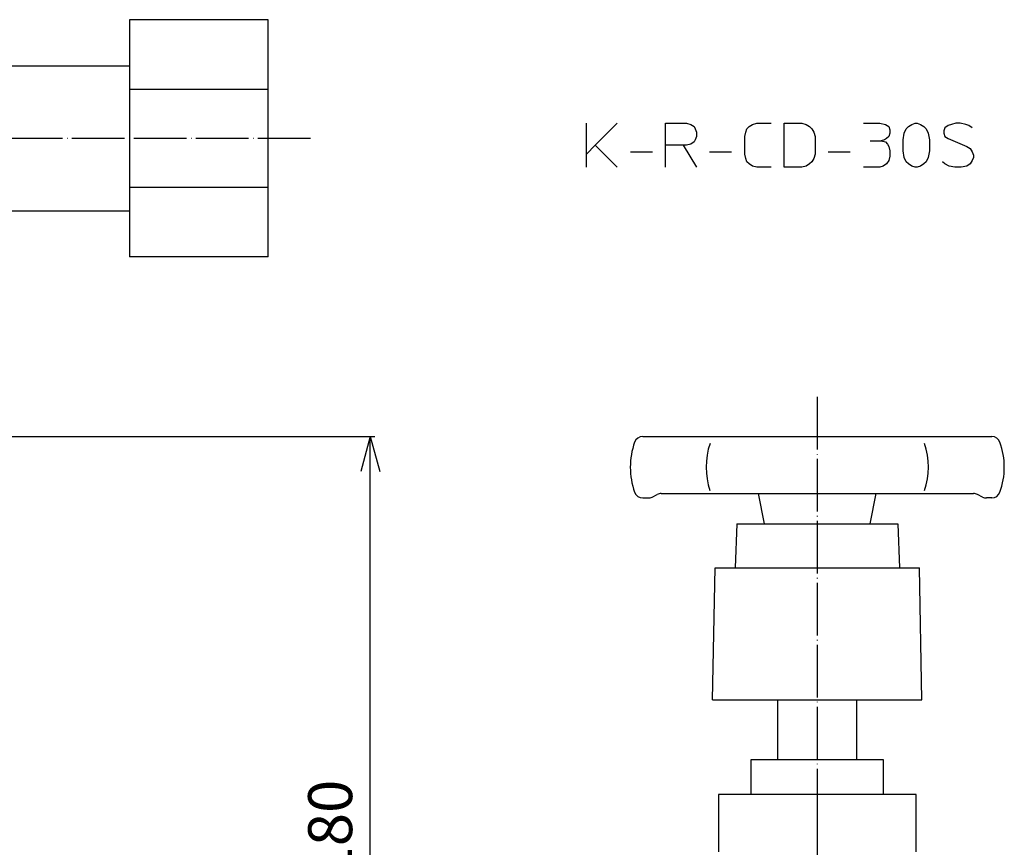
# Model space of a CAD drawing. Units: inches. Extents: x -165 to 402, y -73 to 314.
# Drawn here: x 178 to 402, y 115 to 303 of the extents above; entities that cross this region are included whole.
import ezdxf

# ---------------------------------------------------------------- set-up
doc = ezdxf.new("R2010")
doc.units = ezdxf.units.IN
doc.linetypes.add('DOT_CENTER', pattern=[14, 12, -1, 0, -1])
for name, color, linetype in [('1', 7, 'Continuous'), ('2', 7, 'Continuous'), ('4', 7, 'Continuous')]:
    doc.layers.add(name, color=color, linetype=linetype)
doc.styles.add('CONVERTER_11', font='txt.shx', dxfattribs={"width": 0.9})
doc.dimstyles.new('ME10_DIM_12', dxfattribs={"dimtxt": 10, "dimasz": 8, "dimexe": 1, "dimexo": 1, "dimgap": 1, "dimtad": 1, "dimdec": 3, "dimzin": 12, "dimdsep": 46, "dimtxsty": 'CONVERTER_11', "dimblk1": 'OPEN30', "dimblk2": 'OPEN30', "dimsah": 1, "dimcen": 0.09, "dimclrd": 2, "dimclre": 2, "dimclrt": 2, "dimadec": 0, "dimazin": 0, "dimtfac": 1, "dimtdec": 4, "dimtix": 1, "dimtmove": 0, "dimatfit": 3, "dimfxl": 1, "dimtolj": 1, "dimtzin": 0, "dimarcsym": 0})

# ---------------------------------------------------------------- blocks, each defined once
blk = doc.blocks.new('*D4')
at = {"layer": '1', "color": 2, "linetype": 'Continuous'}
for p, q in [((78.83, 208.23), (258.73, 208.23)), ((257.73, 28.73), (257.73, 208.23)), ((245.17, 28.73), (258.73, 28.73))]:
    blk.add_line(p, q, dxfattribs=at)
at = {"layer": '1', "color": 2}
for p, q in [((257.73, 208.23), (255.59, 200.23)), ((257.73, 208.23), (259.88, 200.23)), ((257.73, 28.73), (255.59, 36.73)), ((257.73, 28.73), (259.88, 36.73))]:
    blk.add_line(p, q, dxfattribs=at)
at = {"layer": '1', "color": 2, "insert": (256.73, 107.41), "char_height": 10, "attachment_point": 7, "rotation": 90, "line_spacing_factor": 0.60024, "style": 'CONVERTER_11'}
blk.add_mtext('180', dxfattribs=at)
blk = doc.blocks.new('_OPEN30')
at = {"color": 0, "linetype": 'ByBlock', "lineweight": -2}
for p, q in [((-1, 0.267949), (0, 0)), ((0, 0), (-1, -0.267949)), ((0, 0), (-1, 0))]:
    blk.add_line(p, q, dxfattribs=at)

msp = doc.modelspace()

# ---------------------------------------------------------------- linework, layer by layer
at = {"layer": '1', "color": 3, "linetype": 'Continuous'}
for p, q in [((234.4741, 303.0592), (202.9741, 303.0592)), ((202.9741, 303.0592), (202.9741, 249.0592)), ((234.4741, 249.0592), (234.4741, 303.0592)), ((167.6741, 292.5592), (202.9741, 292.5592)), ((202.9741, 287.2429), (234.4741, 287.2429)), ((234.4741, 264.8754), (202.9741, 264.8754)), ((167.6741, 259.5592), (202.9741, 259.5592)), ((234.4741, 249.0592), (202.9741, 249.0592)), ((381.8856, 126.7317), (336.8856, 126.7317)), ((336.8856, 126.7317), (336.8856, 113.7317)), ((381.8856, 113.7317), (381.8856, 126.7317)), ((359.3856, 124.722), (359.3856, 115.7413))]:
    msp.add_line(p, q, dxfattribs=at)
at = {"layer": '1', "color": 4, "linetype": 'Continuous'}
for p, q in [((306.8838, 272.4864), (306.8838, 279.4864)), ((313.8838, 279.4864), (308.8838, 274.4864)), ((324.8838, 279.4864), (329.6338, 279.4864)), ((324.8838, 274.4864), (324.8838, 279.4864)), ((329.6338, 279.4864), (330.6338, 279.2364)), ((330.6338, 279.2364), (331.3838, 278.7364)), ((331.3838, 278.7364), (331.6338, 278.2364)), ((331.6338, 278.2364), (331.8838, 277.4864)), ((343.1338, 277.4864), (343.3838, 278.2364)), ((343.3838, 278.2364), (343.8838, 278.7364)), ((343.8838, 278.7364), (344.6338, 279.2364)), ((344.6338, 279.2364), (345.6338, 279.4864)), ((345.6338, 279.4864), (348.8838, 279.4864)), ((351.8838, 279.4864), (355.8838, 279.4864)), ((351.8838, 269.4864), (351.8838, 279.4864)), ((355.8838, 279.4864), (356.8838, 279.2364)), ((356.8838, 279.2364), (357.6338, 278.7364)), ((357.6338, 278.7364), (358.1338, 278.2364)), ((358.1338, 278.2364), (358.6338, 277.4864)), ((369.8838, 279.4864), (373.6338, 279.4864)), ((373.6338, 279.4864), (374.8838, 279.2364)), ((374.8838, 279.2364), (375.6338, 278.7364)), ((375.6338, 278.7364), (375.8838, 277.9864)), ((375.8838, 277.9864), (375.8838, 277.2364)), ((379.1338, 277.2364), (379.6338, 278.2364)), ((379.6338, 278.2364), (380.1338, 278.7364)), ((380.1338, 278.7364), (380.8838, 279.2364)), ((380.8838, 279.2364), (381.6338, 279.4864)), ((381.6338, 279.4864), (382.1338, 279.4864)), ((382.1338, 279.4864), (382.8838, 279.2364)), ((382.8838, 279.2364), (383.6338, 278.7364)), ((383.6338, 278.7364), (384.1338, 278.2364)), ((384.1338, 278.2364), (384.6338, 277.2364)), ((388.3838, 278.4864), (388.1338, 277.7364)), ((388.1338, 277.7364), (388.1338, 277.2364)), ((389.1338, 278.9864), (388.3838, 278.4864)), ((389.8838, 279.2364), (389.1338, 278.9864)), ((390.8838, 279.4864), (389.8838, 279.2364)), ((391.8838, 279.4864), (390.8838, 279.4864)), ((393.1338, 279.2364), (391.8838, 279.4864)), ((393.8838, 278.9864), (393.1338, 279.2364)), ((394.6338, 278.4864), (393.8838, 278.9864)), ((331.6338, 275.7364), (331.3838, 275.2364)), ((331.8838, 276.4864), (331.6338, 275.7364)), ((331.8838, 277.4864), (331.8838, 276.4864)), ((342.8838, 276.4864), (343.1338, 277.4864)), ((342.8838, 272.4864), (342.8838, 276.4864)), ((358.6338, 277.4864), (358.8838, 276.4864)), ((358.8838, 276.4864), (358.8838, 272.4864)), ((371.3838, 275.4864), (373.8838, 275.4864)), ((374.6338, 275.7364), (373.8838, 275.4864)), ((373.8838, 275.4864), (374.8838, 275.2364)), ((375.1338, 275.9864), (374.6338, 275.7364)), ((375.6338, 276.4864), (375.1338, 275.9864)), ((375.8838, 277.2364), (375.6338, 276.4864)), ((378.8838, 275.7364), (379.1338, 277.2364)), ((378.8838, 273.2364), (378.8838, 275.7364)), ((384.6338, 277.2364), (384.8838, 275.7364)), ((384.8838, 275.7364), (384.8838, 273.2364)), ((388.1338, 277.2364), (388.3838, 276.4864)), ((388.3838, 276.4864), (389.1338, 275.9864)), ((389.1338, 275.9864), (393.3838, 274.2364)), ((308.8838, 274.4864), (306.8838, 272.4864)), ((308.8838, 274.4864), (313.8838, 269.4864)), ((324.8838, 269.4864), (324.8838, 274.4864)), ((328.8838, 274.4864), (324.8838, 274.4864)), ((328.8838, 274.4864), (331.8838, 269.4864)), ((329.6338, 274.4864), (328.8838, 274.4864)), ((330.6338, 274.7364), (329.6338, 274.4864)), ((331.3838, 275.2364), (330.6338, 274.7364)), ((374.8838, 275.2364), (375.3838, 274.7364)), ((375.3838, 274.7364), (375.6338, 274.2364)), ((375.6338, 274.2364), (375.8838, 273.2364)), ((375.8838, 273.2364), (375.8838, 271.9864)), ((379.1338, 271.7364), (378.8838, 273.2364)), ((384.8838, 273.2364), (384.6338, 271.7364)), ((393.3838, 274.2364), (394.1338, 273.7364)), ((394.1338, 273.7364), (394.6338, 272.9864)), ((306.8838, 269.4864), (306.8838, 272.4864)), ((316.8838, 272.9864), (321.8838, 272.9864)), ((334.8838, 272.9864), (339.8838, 272.9864)), ((343.1338, 271.4864), (342.8838, 272.4864)), ((343.3838, 270.7364), (343.1338, 271.4864)), ((358.6338, 271.4864), (358.1338, 270.7364)), ((358.8838, 272.4864), (358.6338, 271.4864)), ((361.8838, 272.9864), (366.8838, 272.9864)), ((375.6338, 270.9864), (375.1338, 270.2364)), ((375.8838, 271.9864), (375.6338, 270.9864)), ((379.6338, 270.7364), (379.1338, 271.7364)), ((384.6338, 271.7364), (384.1338, 270.7364)), ((394.6338, 270.9864), (394.1338, 270.2364)), ((394.6338, 272.9864), (394.8838, 272.2364)), ((394.8838, 271.7364), (394.6338, 270.9864)), ((394.8838, 272.2364), (394.8838, 271.7364)), ((343.8838, 270.2364), (343.3838, 270.7364)), ((344.6338, 269.7364), (343.8838, 270.2364)), ((345.6338, 269.4864), (344.6338, 269.7364)), ((348.8838, 269.4864), (345.6338, 269.4864)), ((355.8838, 269.4864), (351.8838, 269.4864)), ((356.8838, 269.7364), (355.8838, 269.4864)), ((357.6338, 270.2364), (356.8838, 269.7364)), ((358.1338, 270.7364), (357.6338, 270.2364)), ((373.6338, 269.4864), (369.8838, 269.4864)), ((374.3838, 269.7364), (373.6338, 269.4864)), ((375.1338, 270.2364), (374.3838, 269.7364)), ((380.1338, 270.2364), (379.6338, 270.7364)), ((380.8838, 269.7364), (380.1338, 270.2364)), ((381.6338, 269.4864), (380.8838, 269.7364)), ((382.1338, 269.4864), (381.6338, 269.4864)), ((382.8838, 269.7364), (382.1338, 269.4864)), ((383.6338, 270.2364), (382.8838, 269.7364)), ((384.1338, 270.7364), (383.6338, 270.2364)), ((388.3838, 270.2364), (387.8838, 270.7364)), ((389.3838, 269.7364), (388.3838, 270.2364)), ((390.6338, 269.4864), (389.3838, 269.7364)), ((392.1338, 269.4864), (390.6338, 269.4864)), ((393.3838, 269.7364), (392.1338, 269.4864)), ((394.1338, 270.2364), (393.3838, 269.7364))]:
    msp.add_line(p, q, dxfattribs=at)
at = {"layer": '1', "color": 1, "linetype": 'DOT_CENTER'}
msp.add_line((359.3856, 217.2317), (359.3856, -3.7683), dxfattribs=at)
at = {"layer": '2', "color": 1, "linetype": 'DOT_CENTER'}
msp.add_line((244.1741, 276.0592), (-25.8259, 276.0592), dxfattribs=at)
at = {"layer": '4', "color": 3, "linetype": 'Continuous'}
for p, q in [((319.7273, 208.2317), (399.044, 208.2317)), ((321.8079, 194.4428), (322.9634, 195.0205)), ((323.8578, 195.2317), (394.9135, 195.2317)), ((347.3656, 188.3317), (345.9856, 195.2317)), ((371.4056, 188.3317), (372.7856, 195.2317)), ((396.9634, 194.4428), (395.8079, 195.0205)), ((319.7273, 194.2317), (320.9135, 194.2317)), ((399.044, 194.2317), (397.8578, 194.2317)), ((341.0758, 188.3317), (340.6758, 178.3317)), ((341.0758, 188.3317), (377.6955, 188.3317)), ((377.6955, 188.3317), (378.0955, 178.3317)), ((335.5853, 148.3317), (336.1268, 178.3317)), ((336.1268, 178.3317), (382.6445, 178.3317)), ((383.186, 148.3317), (382.6445, 178.3317)), ((335.5853, 148.3317), (383.186, 148.3317)), ((350.3856, 134.7317), (350.3856, 148.3317)), ((368.3856, 134.7317), (368.3856, 148.3317)), ((344.3856, 126.7317), (344.3856, 134.7317)), ((344.3856, 134.7317), (374.3856, 134.7317)), ((374.3856, 134.7317), (374.3856, 126.7317))]:
    msp.add_line(p, q, dxfattribs=at)
for centre, radius, start, end in [((333.6356, 201.2317), 16.7798, 160.226725, 199.773275), ((319.7273, 206.2317), 2, 90, 160.226725), ((350.8856, 201.2317), 16.7798, 161.297221, 198.523063), ((367.8856, 201.2317), 16.7798, 341.476937, 18.702779), ((399.044, 206.2317), 2, 19.773275, 90), ((385.1356, 201.2317), 16.7798, 340.226725, 19.773275), ((319.7273, 196.2317), 2, 199.773275, 270), ((323.8578, 193.2317), 2, 90, 116.565051), ((394.9135, 193.2317), 2, 63.434949, 90), ((399.044, 196.2317), 2, 270, 340.226725), ((320.9135, 196.2317), 2, 270, 296.565051), ((397.8578, 196.2317), 2, 243.434949, 270)]:
    msp.add_arc(centre, radius, start, end, dxfattribs=at)

# ---------------------------------------------------------------- dimensions: what is measured, and where the dimension line sits
at = {"layer": '1'}
dim = msp.add_linear_dim(base=(257.7349, 208.2317), p1=(244.1741, 28.7317), p2=(77.8324, 208.2317), angle=90, text='180', dimstyle='ME10_DIM_12', dxfattribs=at)
dim.commit()
dim.dimension.update_dxf_attribs({"geometry": '*D4', "text_midpoint": (251.7349, 118.4817), "text_rotation": 90})

doc.saveas('drawing.dxf')
